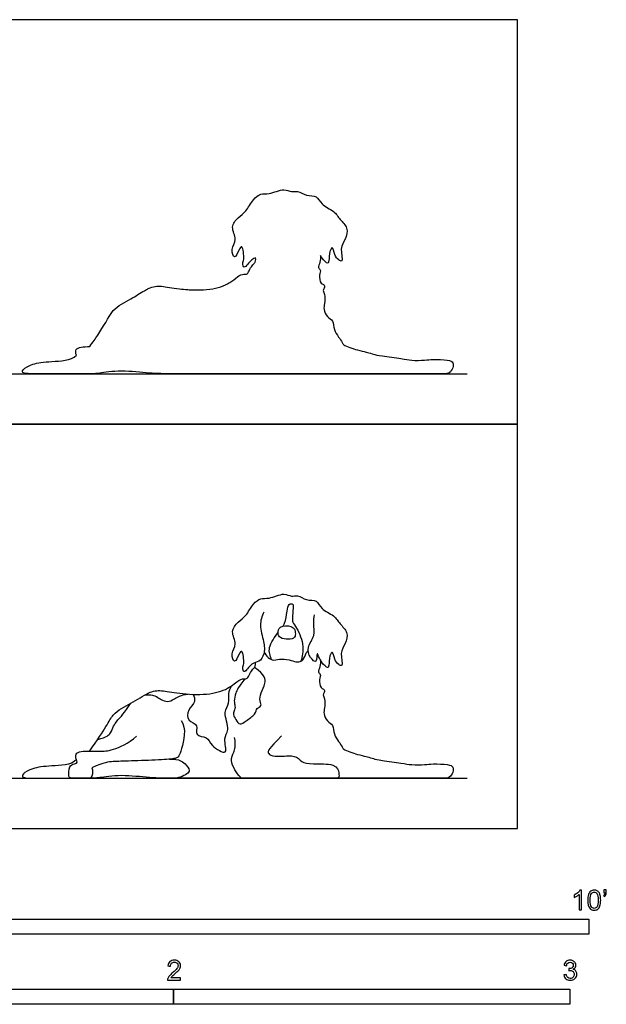
# Model space of a CAD drawing. Units: metres. Extents: x 0 to 3.09, y -0.66 to 2.04.
# Drawn here: x 1.61 to 3.09, y -0.44 to 2.04 of the extents above; entities that cross this region are included whole.
import ezdxf

# ---------------------------------------------------------------- set-up
doc = ezdxf.new("R2010")
doc.units = ezdxf.units.M
for name, color, linetype, true_color in [('2D$AG-ANIMALS', 7, 'Continuous', 0x66ccff), ('2D$AG-DETAILS', 7, 'Continuous', 0x66ffff), ('2D$AG-DIAGRAM', 7, 'Continuous', 0xfecc66), ('2D$AG-OUTLINE', 7, 'Continuous', 0x8000ff), ('2D$N-SYMB', 7, 'Continuous', 0x800040), ('2D$X-VPRT', 6, 'Continuous', 0xff00ff)]:
    doc.layers.add(name, color=color, linetype=linetype, true_color=true_color)

msp = doc.modelspace()

# ---------------------------------------------------------------- linework, layer by layer
at = {"layer": '2D$AG-ANIMALS'}
for points, knots in [([(2.2274, 0.5468), (2.2227, 0.5363), (2.2151, 0.5133), (2.2284, 0.4734), (2.2309, 0.4415), (2.2162, 0.4192), (2.1965, 0.4206), (2.1779, 0.3879), (2.1729, 0.4078), (2.1796, 0.4143), (2.1739, 0.4553), (2.1642, 0.4399), (2.1536, 0.4122), (2.1436, 0.4445), (2.1622, 0.4654), (2.1418, 0.4979), (2.1631, 0.5225), (2.1833, 0.5369), (2.2, 0.5672), (2.2194, 0.5837), (2.2416, 0.5787), (2.2781, 0.5973), (2.2967, 0.5844), (2.3139, 0.5908), (2.3347, 0.5748), (2.3626, 0.5788), (2.3718, 0.5524), (2.406, 0.5395), (2.419, 0.5163), (2.4416, 0.4967), (2.4345, 0.4654), (2.4183, 0.4455), (2.4301, 0.4075), (2.4146, 0.4148), (2.4062, 0.426), (2.4018, 0.4519), (2.3923, 0.4344), (2.3929, 0.4141), (2.389, 0.4021), (2.3738, 0.4203), (2.3668, 0.4316), (2.3604, 0.4484), (2.3632, 0.4133), (2.3423, 0.4333), (2.3351, 0.4587), (2.3589, 0.4867), (2.3518, 0.5174), (2.3546, 0.5324), (2.3556, 0.5399)], [0, 0, 0, 0, 0.336008, 0.704038, 1.027252, 1.297489, 1.546863, 1.843558, 2.023851, 2.218053, 2.53683, 2.717741, 2.979283, 3.231284, 3.526135, 3.847638, 4.149498, 4.439938, 4.77534, 5.049513, 5.314736, 5.668524, 5.922131, 6.149108, 6.432376, 6.714363, 6.991532, 7.327441, 7.622858, 7.921356, 8.22368, 8.52235, 8.83293, 8.999214, 9.233264, 9.477779, 9.669229, 9.945586, 10.098091, 10.341753, 10.583927, 10.744712, 10.991384, 11.222579, 11.515977, 11.845922, 12.157082, 12.429528, 12.429528, 12.429528, 12.429528]), ([(2.305, 0.5033), (2.3035, 0.506), (2.2968, 0.5125), (2.2668, 0.5136), (2.2619, 0.4928), (2.2684, 0.48), (2.2895, 0.4773), (2.3077, 0.4803), (2.3073, 0.4954), (2.3063, 0.5009), (2.305, 0.5033)], [0, 0, 0, 0, 0.193382, 0.48498, 0.72082, 0.92169, 1.181741, 1.410548, 1.611894, 1.777817, 1.777817, 1.777817, 1.777817]), ([(2.2287, 0.4467), (2.2306, 0.4412), (2.2372, 0.4311), (2.2534, 0.4232), (2.2728, 0.4303), (2.2971, 0.4253), (2.3117, 0.4191), (2.3286, 0.424), (2.3334, 0.4436), (2.3375, 0.4474), (2.3393, 0.4494)], [0, 0, 0, 0, 0.238458, 0.469048, 0.724721, 1.007556, 1.234693, 1.456601, 1.702725, 1.865932, 1.865932, 1.865932, 1.865932]), ([(2.3706, 0.4259), (2.3706, 0.4203), (2.3711, 0.4097), (2.3623, 0.3945), (2.3732, 0.3897), (2.3665, 0.3762), (2.3695, 0.3544), (2.3855, 0.3505), (2.3747, 0.3365), (2.3838, 0.3278), (2.3808, 0.304), (2.3782, 0.2902), (2.3863, 0.2701), (2.4042, 0.2621), (2.4035, 0.2377), (2.4163, 0.2206), (2.4256, 0.2068), (2.4286, 0.1994), (2.4459, 0.1935), (2.4577, 0.1892), (2.4643, 0.1874), (2.4721, 0.1854), (2.4935, 0.1803), (2.5037, 0.1765), (2.5196, 0.1728), (2.5816, 0.1651), (2.5971, 0.1607), (2.6377, 0.1611), (2.6506, 0.164), (2.6966, 0.1622), (2.7062, 0.1562), (2.7062, 0.1426), (2.6962, 0.1271), (2.6844, 0.1271), (2.6418, 0.1271), (2.5393, 0.1271), (2.4452, 0.1271), (2.4066, 0.1272), (2.4066, 0.1272)], [0, 0, 0, 0, 0.23482, 0.452567, 0.609848, 0.816733, 1.076434, 1.26807, 1.466337, 1.652938, 1.925357, 2.146627, 2.400158, 2.63991, 2.906062, 3.173868, 3.403543, 3.557442, 3.792731, 4.050947, 4.050947, 4.050947, 4.135949, 4.274791, 4.413632, 4.552474, 4.691315, 4.830157, 4.968998, 5.10784, 5.246681, 5.385523, 5.524364, 5.663205, 5.802047, 5.940888, 6.07973, 6.090394, 6.090394, 6.090394, 6.090394]), ([(1.7882, 0.196), (1.8294, 0.2528), (1.8426, 0.2931), (1.8925, 0.3146), (1.939, 0.3472), (1.9675, 0.35), (2.0091, 0.3409), (2.0875, 0.3361), (2.1402, 0.3527), (2.1668, 0.3785), (2.1814, 0.3785), (2.1874, 0.3785), (2.194, 0.3962), (2.2021, 0.404), (2.208, 0.411), (2.2069, 0.4197)], [0, 0, 0, 0, 0.135702, 0.271404, 0.407106, 0.542808, 0.67851, 0.814212, 0.949914, 1.085616, 1.221318, 1.35702, 1.492722, 1.628424, 1.751528, 1.751528, 1.751528, 1.751528]), ([(2.0191, 0.2729), (2.0336, 0.2535), (2.017, 0.1876), (2.01, 0.1758), (1.9684, 0.1737), (1.8865, 0.1703), (1.8456, 0.1696), (1.8248, 0.1675), (1.7937, 0.1536), (1.7944, 0.152), (1.7963, 0.1446), (1.7955, 0.1339), (1.7902, 0.1271), (1.786, 0.1271), (1.7394, 0.1271), (1.7346, 0.1271), (1.7346, 0.1571), (1.7443, 0.1624), (1.7498, 0.1634), (1.7588, 0.1652), (1.7535, 0.1736), (1.7513, 0.1901), (1.7654, 0.1951), (1.7883, 0.1964), (1.8134, 0.195), (1.8418, 0.1957), (1.8849, 0.2145), (1.9066, 0.2337)], [0, 0, 0, 0, 0.177998, 0.355996, 0.533994, 0.711992, 0.88999, 1.067987, 1.067987, 1.067987, 1.110936, 1.249777, 1.249777, 1.249777, 1.262483, 1.401324, 1.540166, 1.639982, 1.639982, 1.639982, 1.735242, 1.830503, 1.925764, 2.021024, 2.116285, 2.211546, 2.306807, 2.306807, 2.306807, 2.306807]), ([(2.1864, 0.1272), (2.1792, 0.1271), (2.1317, 0.1271), (2.0509, 0.1271), (1.9808, 0.1271)], [4.4163391, 4.4163391, 4.4163391, 4.4163391, 4.4429271, 4.5740925, 4.5740925, 4.5740925, 4.5740925])]:
    msp.add_open_spline(points, degree=3, knots=knots, dxfattribs=at)
for points in [[(2.2723, 0.2344), (2.2394, 0.1996), (2.2377, 0.194), (2.2411, 0.1845), (2.2697, 0.1811), (2.309, 0.1867), (2.322, 0.167), (2.3461, 0.1625), (2.4119, 0.1653), (2.4179, 0.1377), (2.4179, 0.1271), (2.4088, 0.1271), (2.3095, 0.1271), (2.1749, 0.1271), (2.1692, 0.1271), (2.1543, 0.1479), (2.1426, 0.1724), (2.1522, 0.1927), (2.1575, 0.2082), (2.154, 0.2297)], [(1.7544, 0.1742), (1.7409, 0.1595), (1.6866, 0.1592), (1.6411, 0.1528), (1.6169, 0.1369), (1.6169, 0.1271), (1.6543, 0.1271), (1.7189, 0.1271), (1.7613, 0.1272)], [(1.9894, 0.1751), (2.0141, 0.1773), (2.0371, 0.1582), (2.0411, 0.1433), (2.0322, 0.1364), (2.0113, 0.1271), (1.9956, 0.1271), (1.9435, 0.1273), (1.8661, 0.1371), (1.8044, 0.1271), (1.7991, 0.1271), (1.7785, 0.1271)]]:
    msp.add_open_spline(points, degree=3, dxfattribs=at)
at = {"layer": '2D$AG-DETAILS'}
for points, knots in [([(2.2762, 0.5113), (2.2776, 0.5136), (2.2822, 0.5224), (2.2868, 0.5478), (2.2886, 0.5678), (2.3028, 0.5687), (2.3016, 0.5554), (2.3001, 0.5325), (2.2989, 0.5206), (2.3121, 0.5063), (2.3211, 0.4838), (2.3283, 0.4601), (2.3253, 0.4345), (2.3211, 0.4226)], [0.878256, 0.878256, 0.878256, 0.878256, 0.988284, 1.306547, 1.551056, 1.717712, 1.90495, 2.185189, 2.377984, 2.620116, 2.902211, 3.187796, 3.539205, 3.539205, 3.539205, 3.539205]), ([(2.2474, 0.4268), (2.2436, 0.4363), (2.2355, 0.4555), (2.2553, 0.484), (2.2637, 0.4949)], [0, 0, 0, 0, 0.3174129, 0.655366, 0.655366, 0.655366, 0.655366]), ([(2.0494, 0.339), (2.0517, 0.3334), (2.0566, 0.3194), (2.0353, 0.3009), (2.0331, 0.2703), (2.065, 0.2642), (2.0509, 0.2325), (2.0881, 0.233), (2.0919, 0.2092), (2.1422, 0.1797), (2.1226, 0.2303), (2.1444, 0.2478), (2.123, 0.2942), (2.1425, 0.316), (2.1364, 0.3408), (2.1431, 0.3545), (2.1465, 0.3608)], [0, 0, 0, 0, 0.243788, 0.537301, 0.821383, 1.099248, 1.365135, 1.651388, 1.935303, 2.279773, 2.605648, 2.89172, 3.269479, 3.560339, 3.835321, 4.10223, 4.10223, 4.10223, 4.10223])]:
    msp.add_open_spline(points, degree=3, knots=knots, dxfattribs=at)
for points in [[(2.18, 0.3785), (2.1635, 0.357), (2.1557, 0.342), (2.1518, 0.3214), (2.156, 0.3092), (2.1536, 0.2966), (2.1485, 0.2886), (2.1569, 0.2757), (2.167, 0.2596), (2.1808, 0.2709), (2.2091, 0.2901), (2.2077, 0.3047), (2.2244, 0.3095), (2.2163, 0.3205), (2.2193, 0.3426), (2.2324, 0.3656), (2.2321, 0.3874), (2.2045, 0.4072)], [(1.9261, 0.337), (1.9441, 0.339), (1.9591, 0.3327), (1.9668, 0.3265), (1.9856, 0.3182), (2.0001, 0.3267), (2.0185, 0.3374), (2.0361, 0.3397)], [(1.8084, 0.2249), (1.8322, 0.2316), (1.8417, 0.2404), (1.8484, 0.2603), (1.8558, 0.2707), (1.8757, 0.2921), (1.892, 0.3164)]]:
    msp.add_open_spline(points, degree=3, dxfattribs=at)
at = {"layer": '2D$AG-DIAGRAM'}
for points in [[(0.127, 1.1484), (2.7408, 1.1484)], [(0.127, 0.1271), (2.7408, 0.1271)]]:
    msp.add_lwpolyline(points, dxfattribs=at)
at = {"layer": '2D$AG-OUTLINE'}
msp.add_open_spline([(2.4066, 1.1484), (2.4066, 1.1484), (2.4452, 1.1484), (2.5393, 1.1484), (2.6418, 1.1484), (2.6844, 1.1484), (2.6962, 1.1484), (2.7062, 1.1638), (2.7062, 1.1774), (2.6966, 1.1834), (2.6506, 1.1853), (2.6377, 1.1823), (2.5971, 1.1819), (2.5816, 1.1864), (2.5196, 1.194), (2.5037, 1.1977), (2.4935, 1.2016), (2.4721, 1.2067), (2.4643, 1.2086), (2.4577, 1.2104), (2.4459, 1.2147), (2.4286, 1.2207), (2.4256, 1.2281), (2.4163, 1.2419), (2.4035, 1.259), (2.4042, 1.2833), (2.3863, 1.2913), (2.3782, 1.3114), (2.3808, 1.3252), (2.3838, 1.349), (2.3747, 1.3577), (2.3855, 1.3717), (2.3695, 1.3756), (2.3665, 1.3974), (2.3732, 1.4109), (2.3623, 1.4158), (2.3711, 1.4309), (2.3706, 1.4415), (2.3706, 1.4471), (2.3719, 1.4449), (2.377, 1.4377), (2.389, 1.4234), (2.3929, 1.4354), (2.3923, 1.4556), (2.4018, 1.4731), (2.4062, 1.4473), (2.4146, 1.4361), (2.4301, 1.4287), (2.4183, 1.4668), (2.4345, 1.4866), (2.4416, 1.5179), (2.419, 1.5375), (2.406, 1.5608), (2.3718, 1.5737), (2.3626, 1.6), (2.3347, 1.596), (2.3139, 1.6121), (2.2967, 1.6056), (2.2781, 1.6185), (2.2416, 1.5999), (2.2194, 1.605), (2.2, 1.5884), (2.1833, 1.5581), (2.1631, 1.5437), (2.1418, 1.5191), (2.1622, 1.4867), (2.1436, 1.4657), (2.1536, 1.4335), (2.1642, 1.4611), (2.1739, 1.4766), (2.1796, 1.4356), (2.1729, 1.429), (2.1779, 1.4092), (2.1934, 1.4365), (2.2039, 1.4401), (2.2069, 1.441), (2.2077, 1.4345), (2.2059, 1.4298), (2.2002, 1.4234), (2.194, 1.4174), (2.1874, 1.3998), (2.1834, 1.3998), (2.1765, 1.3998), (2.1682, 1.3998), (2.1517, 1.3851), (2.1279, 1.3701), (2.0965, 1.3602), (2.0563, 1.3598), (2.0329, 1.361), (1.9997, 1.3642), (1.9675, 1.3712), (1.9461, 1.3691), (1.9197, 1.3548), (1.8884, 1.334), (1.8458, 1.3157), (1.8307, 1.2779), (1.7961, 1.2281), (1.7882, 1.2172), (1.7804, 1.2172), (1.7653, 1.2163), (1.7513, 1.2113), (1.7527, 1.2003), (1.7544, 1.1955), (1.7409, 1.1808), (1.6866, 1.1804), (1.6411, 1.1741), (1.6169, 1.1581), (1.6169, 1.1484), (1.6529, 1.1484), (1.712, 1.1484), (1.7478, 1.1485), (1.7512, 1.1485), (1.7592, 1.1484), (1.7747, 1.1484), (1.786, 1.1484), (1.7902, 1.1484), (1.7902, 1.1484), (1.7902, 1.1484), (1.7902, 1.1484), (1.8008, 1.1485), (1.8092, 1.1491), (1.8661, 1.1583), (1.9376, 1.1493), (1.97, 1.1486), (1.9808, 1.1484), (2.0509, 1.1484), (2.1317, 1.1484), (2.1792, 1.1484), (2.1864, 1.1484), (2.1892, 1.1484), (2.2124, 1.1484), (2.3095, 1.1484), (2.3859, 1.1484), (2.4035, 1.1484), (2.4066, 1.1484)], degree=3, knots=[-6.090394, -6.090394, -6.090394, -6.090394, -6.07973, -5.940888, -5.802047, -5.663205, -5.524364, -5.385523, -5.246681, -5.10784, -4.968998, -4.830157, -4.691315, -4.552474, -4.413632, -4.274791, -4.135949, -4.050947, -4.050947, -4.050947, -3.792731, -3.557442, -3.403543, -3.173868, -2.906062, -2.63991, -2.400158, -2.146627, -1.925357, -1.652938, -1.466337, -1.26807, -1.076434, -0.816733, -0.609848, -0.452567, -0.23482, 0, 0, 0, 0.108386, 0.352048, 0.504553, 0.78091, 0.97236, 1.216875, 1.450925, 1.617209, 1.927789, 2.226459, 2.528783, 2.827281, 3.122698, 3.458607, 3.735776, 4.017763, 4.301031, 4.528008, 4.781615, 5.135403, 5.400626, 5.674799, 6.010201, 6.300641, 6.602501, 6.924004, 7.218855, 7.470856, 7.732398, 7.913309, 8.232086, 8.426288, 8.606581, 8.903276, 9.033283, 9.033283, 9.033283, 9.124439, 9.156387, 9.292089, 9.427791, 9.563493, 9.563494, 9.699196, 9.794677, 9.834898, 9.9706, 10.036741, 10.062612, 10.106302, 10.242004, 10.377706, 10.411659, 10.513408, 10.64911, 10.758699, 10.784812, 10.784812, 10.784812, 10.878165, 10.973426, 11.068686, 11.068686, 11.068686, 11.234505, 11.400323, 11.566142, 11.73196, 11.897778, 12.045534, 12.045534, 12.045534, 12.074242, 12.098212, 12.110922, 12.110922, 12.110922, 12.11106, 12.11106, 12.11106, 12.206463, 12.330307, 12.45415, 12.549537, 12.549537, 12.549537, 12.680702, 12.70729, 12.70729, 12.70729, 12.727898, 12.852907, 12.977917, 13.016514, 13.016514, 13.016514, 13.016514], dxfattribs=at)
at = {"layer": '2D$N-SYMB'}
for points in [[(1.524, -0.2667), (1.524, -0.2286), (3.048, -0.2286), (3.048, -0.2667)], [(1, -0.4436), (1, -0.4055), (2, -0.4055), (2, -0.4436)], [(2, -0.4436), (2, -0.4055), (3, -0.4055), (3, -0.4436)]]:
    msp.add_lwpolyline(points, close=True, dxfattribs=at)
for points, knots in [([(3.0296, -0.2054), (3.0276, -0.2054), (3.0256, -0.2054), (3.0236, -0.2054), (3.0236, -0.1923), (3.0236, -0.1793), (3.0236, -0.1662), (3.0221, -0.1677), (3.02, -0.1692), (3.0176, -0.1704), (3.0152, -0.1719), (3.0131, -0.1731), (3.0113, -0.1737), (3.0113, -0.1717), (3.0113, -0.1697), (3.0113, -0.1677), (3.0146, -0.1662), (3.0176, -0.1641), (3.0203, -0.162), (3.0227, -0.1596), (3.0245, -0.1575), (3.0257, -0.1551), (3.027, -0.1551), (3.0283, -0.1551), (3.0296, -0.1551), (3.0296, -0.1718), (3.0296, -0.1886), (3.0296, -0.2054)], [0, 0, 0, 0, 1, 1, 1, 2, 2, 2, 3, 3, 3, 4, 4, 4, 5, 5, 5, 6, 6, 6, 7, 7, 7, 8, 8, 8, 9, 9, 9, 9]), ([(3.0453, -0.1807), (3.0453, -0.1749), (3.0459, -0.1701), (3.0471, -0.1665), (3.0486, -0.1629), (3.0504, -0.1602), (3.0528, -0.1581), (3.0549, -0.1563), (3.0582, -0.1551), (3.0619, -0.1551), (3.0646, -0.1551), (3.0667, -0.1557), (3.0688, -0.1569), (3.0709, -0.1578), (3.0724, -0.1596), (3.0739, -0.1614), (3.0751, -0.1635), (3.0763, -0.1659), (3.0769, -0.1689), (3.0778, -0.1719), (3.0781, -0.1758), (3.0781, -0.1807), (3.0781, -0.1867), (3.0775, -0.1915), (3.0763, -0.1951), (3.0751, -0.1987), (3.0733, -0.2014), (3.0709, -0.2036), (3.0685, -0.2054), (3.0655, -0.206), (3.0619, -0.206), (3.057, -0.206), (3.0531, -0.2048), (3.0504, -0.2011), (3.0471, -0.1969), (3.0453, -0.1903), (3.0453, -0.1807)], [0, 0, 0, 0, 1, 1, 1, 2, 2, 2, 3, 3, 3, 4, 4, 4, 5, 5, 5, 6, 6, 6, 7, 7, 7, 8, 8, 8, 9, 9, 9, 10, 10, 10, 11, 11, 11, 12, 12, 12, 12]), ([(3.0516, -0.1807), (3.0516, -0.1891), (3.0528, -0.1945), (3.0546, -0.1972), (3.0564, -0.1999), (3.0588, -0.2014), (3.0619, -0.2014), (3.0646, -0.2014), (3.067, -0.1999), (3.0688, -0.1972), (3.0709, -0.1945), (3.0718, -0.1891), (3.0718, -0.1807), (3.0718, -0.1725), (3.0709, -0.1671), (3.0688, -0.1644), (3.067, -0.1617), (3.0646, -0.1602), (3.0616, -0.1602), (3.0588, -0.1602), (3.0567, -0.1614), (3.0549, -0.1638), (3.0528, -0.1668), (3.0516, -0.1725), (3.0516, -0.1807)], [0, 0, 0, 0, 1, 1, 1, 2, 2, 2, 3, 3, 3, 4, 4, 4, 5, 5, 5, 6, 6, 6, 7, 7, 7, 8, 8, 8, 8]), ([(3.0857, -0.162), (3.0857, -0.1596), (3.0857, -0.1572), (3.0857, -0.1548), (3.0879, -0.1548), (3.0901, -0.1548), (3.0923, -0.1548), (3.0923, -0.1567), (3.0923, -0.1586), (3.0923, -0.1605), (3.0923, -0.1635), (3.092, -0.1659), (3.0911, -0.1671), (3.0902, -0.1689), (3.0887, -0.1704), (3.0866, -0.1713), (3.0861, -0.1705), (3.0856, -0.1697), (3.085, -0.1689), (3.0863, -0.1683), (3.0872, -0.1677), (3.0878, -0.1665), (3.0884, -0.1653), (3.089, -0.1638), (3.089, -0.162), (3.0879, -0.162), (3.0868, -0.162), (3.0857, -0.162)], [0, 0, 0, 0, 1, 1, 1, 2, 2, 2, 3, 3, 3, 4, 4, 4, 5, 5, 5, 6, 6, 6, 7, 7, 7, 8, 8, 8, 9, 9, 9, 9]), ([(2.0175, -0.3766), (2.0175, -0.3785), (2.0175, -0.3804), (2.0175, -0.3823), (2.0065, -0.3823), (1.9956, -0.3823), (1.9846, -0.3823), (1.9843, -0.3811), (1.9846, -0.3796), (1.9852, -0.3781), (1.9861, -0.376), (1.9873, -0.3735), (1.9892, -0.3714), (1.9913, -0.3693), (1.9937, -0.3669), (1.9973, -0.3639), (2.0027, -0.3594), (2.0063, -0.3558), (2.0084, -0.3534), (2.0102, -0.3507), (2.0111, -0.3482), (2.0111, -0.3458), (2.0111, -0.3434), (2.0102, -0.3413), (2.0087, -0.3398), (2.0069, -0.338), (2.0045, -0.3371), (2.0018, -0.3371), (1.9988, -0.3371), (1.9964, -0.338), (1.9946, -0.3398), (1.9928, -0.3416), (1.9919, -0.344), (1.9919, -0.3473), (1.9898, -0.3471), (1.9877, -0.3469), (1.9855, -0.3467), (1.9861, -0.3419), (1.9877, -0.3383), (1.9907, -0.3359), (1.9934, -0.3335), (1.9973, -0.332), (2.0018, -0.332), (2.0066, -0.332), (2.0105, -0.3335), (2.0133, -0.3362), (2.0163, -0.3389), (2.0175, -0.3422), (2.0175, -0.3461), (2.0175, -0.3479), (2.0172, -0.3501), (2.0163, -0.3519), (2.0154, -0.354), (2.0142, -0.3558), (2.0123, -0.3582), (2.0102, -0.3603), (2.0072, -0.363), (2.0027, -0.3669), (1.9991, -0.3699), (1.9967, -0.372), (1.9958, -0.3732), (1.9946, -0.3741), (1.9937, -0.3754), (1.9931, -0.3766), (2.0012, -0.3766), (2.0093, -0.3766), (2.0175, -0.3766)], [0, 0, 0, 0, 1, 1, 1, 2, 2, 2, 3, 3, 3, 4, 4, 4, 5, 5, 5, 6, 6, 6, 7, 7, 7, 8, 8, 8, 9, 9, 9, 10, 10, 10, 11, 11, 11, 12, 12, 12, 13, 13, 13, 14, 14, 14, 15, 15, 15, 16, 16, 16, 17, 17, 17, 18, 18, 18, 19, 19, 19, 20, 20, 20, 21, 21, 21, 22, 22, 22, 22]), ([(2.9849, -0.3693), (2.987, -0.369), (2.9892, -0.3687), (2.9913, -0.3684), (2.9919, -0.3717), (2.9931, -0.3745), (2.9949, -0.376), (2.9964, -0.3775), (2.9985, -0.3784), (3.0009, -0.3784), (3.0039, -0.3784), (3.0063, -0.3772), (3.0084, -0.3754), (3.0102, -0.3732), (3.0114, -0.3708), (3.0114, -0.3678), (3.0114, -0.3648), (3.0102, -0.3627), (3.0084, -0.3609), (3.0066, -0.3591), (3.0042, -0.3579), (3.0015, -0.3579), (3.0003, -0.3579), (2.9988, -0.3582), (2.9973, -0.3588), (2.9975, -0.357), (2.9977, -0.3552), (2.9979, -0.3534), (2.9982, -0.3534), (2.9985, -0.3534), (2.9988, -0.3534), (3.0015, -0.3534), (3.0039, -0.3528), (3.006, -0.3513), (3.0081, -0.3501), (3.009, -0.3479), (3.009, -0.3449), (3.009, -0.3428), (3.0081, -0.341), (3.0066, -0.3395), (3.0051, -0.338), (3.0033, -0.3371), (3.0009, -0.3371), (2.9985, -0.3371), (2.9964, -0.338), (2.9949, -0.3395), (2.9934, -0.341), (2.9922, -0.3431), (2.9919, -0.3461), (2.9898, -0.3458), (2.9877, -0.3455), (2.9855, -0.3452), (2.9864, -0.341), (2.988, -0.3377), (2.9907, -0.3356), (2.9934, -0.3332), (2.9967, -0.332), (3.0006, -0.332), (3.0033, -0.332), (3.006, -0.3326), (3.0081, -0.3338), (3.0105, -0.335), (3.0123, -0.3368), (3.0136, -0.3386), (3.0148, -0.3407), (3.0154, -0.3428), (3.0154, -0.3452), (3.0154, -0.3473), (3.0148, -0.3491), (3.0136, -0.351), (3.0123, -0.3528), (3.0108, -0.3543), (3.0084, -0.3552), (3.0114, -0.3561), (3.0139, -0.3573), (3.0154, -0.3597), (3.0169, -0.3618), (3.0178, -0.3645), (3.0178, -0.3675), (3.0178, -0.372), (3.0163, -0.3757), (3.013, -0.3787), (3.0099, -0.3817), (3.0057, -0.3829), (3.0009, -0.3829), (2.9967, -0.3829), (2.9928, -0.382), (2.9901, -0.3793), (2.987, -0.3769), (2.9855, -0.3732), (2.9849, -0.3693)], [0, 0, 0, 0, 1, 1, 1, 2, 2, 2, 3, 3, 3, 4, 4, 4, 5, 5, 5, 6, 6, 6, 7, 7, 7, 8, 8, 8, 9, 9, 9, 10, 10, 10, 11, 11, 11, 12, 12, 12, 13, 13, 13, 14, 14, 14, 15, 15, 15, 16, 16, 16, 17, 17, 17, 18, 18, 18, 19, 19, 19, 20, 20, 20, 21, 21, 21, 22, 22, 22, 23, 23, 23, 24, 24, 24, 25, 25, 25, 26, 26, 26, 27, 27, 27, 28, 28, 28, 29, 29, 29, 30, 30, 30, 30])]:
    msp.add_open_spline(points, degree=3, knots=knots, dxfattribs=at)
at = {"layer": '2D$X-VPRT'}
for points in [[(0, 1.0212), (2.8678, 1.0212), (2.8678, 2.0425), (0, 2.0425)], [(0, 0), (2.8678, 0), (2.8678, 1.0212), (0, 1.0212)]]:
    msp.add_lwpolyline(points, close=True, dxfattribs=at)

doc.saveas('drawing.dxf')
